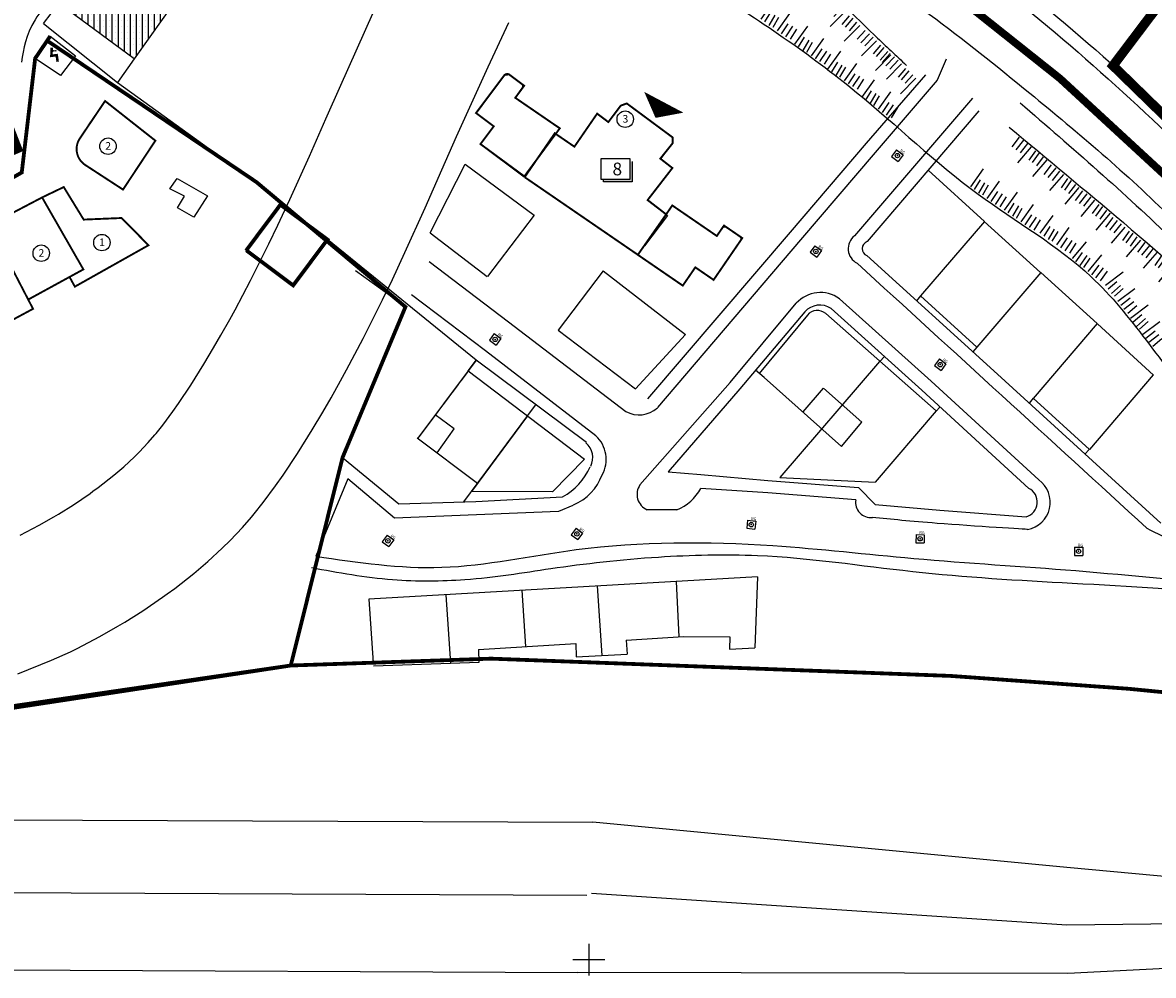
# Model space of a CAD drawing. Extents: x 3477 to 8121, y 4435 to 5784.
# Drawn here: x 5827 to 6005, y 4748 to 4898 of the extents above; entities that cross this region are included whole.
import ezdxf

# ---------------------------------------------------------------- set-up
doc = ezdxf.new("R2010")
doc.units = 0
for name, pattern in [('ACAD_ISO02W100', [15, 12, -3]), ('ACAD_ISO05W100', [37.5, 24, -3, 0.5, -3, 0.5, -3, 0.5, -3]), ('ACAD_ISO13W100', [37, 12, -3, 12, -3, 0.5, -3, 0.5, -3]), ('ACAD_ISO14W100', [25.5, 12, -3, 0.5, -3, 0.5, -3, 0.5, -3]), ('AXES', [50.8, 31.75, -6.35, 6.35, -6.35]), ('CACHE2', [4.7625, 3.175, -1.5875]), ('CACHEX2', [19.05, 12.7, -6.35])]:
    doc.linetypes.add(name, pattern=pattern)
doc.layers.get('0').update_dxf_attribs({"linetype": 'CONTINUOUS'})
for name, color, linetype in [('BATIE', 21, 'CONTINUOUS'), ('CHAABA', 44, 'CONTINUOUS'), ('CLOTURE', 12, 'CONTINUOUS'), ('E_USEE', 6, 'CONTINUOUS'), ('EQUIPMT', 5, 'CONTINUOUS'), ('HACHURE', 8, 'CONTINUOUS'), ('LIMITE', 2, 'CACHEX2'), ('LITORAL', 4, 'CONTINUOUS'), ('NNIVEAU', 7, 'CONTINUOUS'), ('RAILS', 5, 'CONTINUOUS'), ('ROUTE', 20, 'CONTINUOUS'), ('TRAIVU', 44, 'CONTINUOUS'), ('VOIRIE', 12, 'ACAD_ISO05W100')]:
    doc.layers.add(name, color=color, linetype=linetype)
doc.linetypes.add('LIMITE1', pattern='A,6.35,-2.54,[133,ltypeshp.shx,S=2.54,R=0,X=-2.54,Y=0],-2.54,25.4', length=36.83)
doc.linetypes.add('RAILS', pattern='A,3.81,[130,ltypeshp.shx,S=6.35,R=0,X=0,Y=0],3.81', length=7.62)

# ---------------------------------------------------------------- blocks, each defined once
blk = doc.blocks.new('TALU')
at = {"layer": 'CHAABA', "linetype": 'Continuous', "ltscale": 0.2}
for p, q in [((-1.36, 0), (-0.91, -2.72)), ((-0.23, 0.08), (0.3, -5.21)), ((-8.83, -0.98), (-8.38, -3.85)), ((-7.55, -0.68), (-7.17, -3.7)), ((-6.34, -0.53), (-5.96, -3.4)), ((-5.13, -0.45), (-4.6, -5.58)), ((-3.7, -0.38), (-3.17, -3.09)), ((-2.72, -0.08), (-2.19, -2.94))]:
    blk.add_line(p, q, dxfattribs=at)

msp = doc.modelspace()

# ---------------------------------------------------------------- hatches: boundary and pattern name
at = {"layer": 'HACHURE', "ltscale": 5}
h = msp.add_hatch(dxfattribs=at)
h.set_pattern_fill('SACNCR', color=256, scale=0.4, angle=45, style=0)
h.set_pattern_definition([(90, (-2083.6892, 0), (-0.9525, 2e-16), []), (90, (-2083.213, 0.47625), (-0.9525, 2e-16), [0, -0.9525])])
h.paths.add_polyline_path([(5859.86359, 4913.58678), (5848.6169, 4920.95113), (5844.54734, 4914.61556), (5842.49628, 4915.84558), (5840.19823, 4912.30054), (5852.92463, 4903.86315)])
h.paths.add_polyline_path([(5844.82199, 4913.96386, -1), (5847.42199, 4913.96386, -1)], flags=16)
h.paths.add_polyline_path([(5852.92463, 4903.86315), (5840.15078, 4912.332), (5837.14478, 4907.862), (5838.84078, 4906.702), (5834.15436, 4899.78961), (5844.56318, 4892.14618)])
h.paths.add_polyline_path([(5839.14043, 4904.13029, -1), (5841.74043, 4904.13029, -1)], flags=16)
h.paths.add_polyline_path([(5845.38964, 4914.91381), (5846.77545, 4914.91381), (5846.77545, 4913.08762), (5845.38964, 4913.08762)], flags=8)
h.paths.add_polyline_path([(5839.70808, 4905.08024), (5841.09389, 4905.08024), (5841.09389, 4903.25405), (5839.70808, 4903.25405)], flags=8)
at = {"layer": 'NNIVEAU', "linetype": 'Continuous', "ltscale": 0.1}
msp.add_hatch(color=256, dxfattribs=at).paths.add_polyline_path([(5923.17136, 4872.72692), (5923.17136, 4875.90988), (5922.78178, 4875.90988), (5922.78178, 4873.08763), (5918.64238, 4873.08763), (5918.64238, 4872.72692)])

# ---------------------------------------------------------------- linework, layer by layer
at = {"linetype": 'Continuous', "ltscale": 5}
for p, q in [((5916.31078, 4752.5), (5916.31078, 4747.5)), ((5913.81078, 4750), (5918.81078, 4750))]:
    msp.add_line(p, q, dxfattribs=at)
at = {"layer": 'BATIE', "ltscale": 5}
for p, q in [((5852.92463, 4903.86315), (5844.56318, 4892.14618)), ((5844.56318, 4892.14618), (5834.15436, 4899.78961)), ((5898.51292, 4844.56191, 5.79748), (5889.55421, 4832.53105))]:
    msp.add_line(p, q, dxfattribs=at)
at = {"layer": 'BATIE', "linetype": 'CACHE2', "ltscale": 0.5}
for p, q in [((5835.98945, 4879.56482), (5839.79004, 4885.19913)), ((5898.51292, 4844.56191, 5.79748), (5889.55421, 4832.53105))]:
    msp.add_line(p, q, dxfattribs=at)
at = {"layer": 'BATIE', "linetype": 'ACAD_ISO14W100', "ltscale": 0.5}
for p, q in [((5919.39108, 4882.14271, 5.6783), (5921.36377, 4884.75628, 5.6783)), ((5921.36377, 4884.75628, 5.6783), (5922.30912, 4885.07738, 5.6783)), ((5922.30912, 4885.07738, 5.6783), (5929.55078, 4879.714, 5.6783)), ((5914.03594, 4878.25782, 5.6783), (5917.62411, 4883.47639, 5.6783)), ((5917.62411, 4883.47639, 5.6783), (5919.39108, 4882.14271, 5.6783)), ((5906.18594, 4873.44723, 5.6783), (5910.93803, 4880.37787, 5.6783)), ((5910.93803, 4880.37787, 5.6783), (5914.03594, 4878.25782, 5.6783)), ((5929.53678, 4878.805, 5.6783), (5927.63119, 4876.3467, 5.6783)), ((5929.55078, 4879.714, 5.6783), (5929.53678, 4878.805, 5.6783)), ((5927.63119, 4876.3467, 5.6783), (5929.50223, 4874.89874, 5.6783)), ((5924.04562, 4861.20147, 5.6783), (5906.18594, 4873.44723, 5.6783)), ((5929.50223, 4874.89874, 5.6783), (5925.59083, 4869.84448, 5.6783)), ((5925.59083, 4869.84448, 5.6783), (5928.74904, 4867.40039, 5.38)), ((5928.74904, 4867.40039, 5.38), (5924.04562, 4861.20147, 5.6783))]:
    msp.add_line(p, q, dxfattribs=at)
at = {"layer": 'BATIE'}
for p, q in [((5891.28975, 4864.64956, 5.64191), (5896.82213, 4875.49501, 6.22277)), ((5896.82213, 4875.49501, 6.22277), (5907.66006, 4867.45859, 3.90513)), ((5907.66006, 4867.45859, 3.90513), (5900.31091, 4857.7967, 5.32692)), ((5891.28975, 4864.64956, 5.64191), (5900.28463, 4857.76215, 5.33201)), ((5918.56577, 4858.67116, 3.95101), (5911.45909, 4849.32805, 5.32589)), ((5918.56577, 4858.67116, 3.95101), (5931.58942, 4848.62536, -0.38806)), ((5968.65833, 4854.70361, 5.52377), (5977.55339, 4846.63841, 5.63028)), ((5996.57216, 4850.29317, 5.44685), (6005.42185, 4842.22262, -0.24295)), ((5911.45909, 4849.32805, 5.32589), (5923.67188, 4840.0507, -0.16663)), ((5986.43706, 4838.554, 5.58633), (5995.31941, 4830.45398, 5.72605)), ((5942.91098, 4810.40537, 5.6783), (5881.60294, 4806.8654, 5.6783)), ((5930.07861, 4809.66442, 5.6783), (5930.5195, 4800.91002, 5.6783)), ((5942.91098, 4810.40537, 5.6783), (5942.53094, 4799.16806, 5.6783)), ((5893.75936, 4807.56732, 5.6783), (5894.50502, 4796.68673, 5.6783)), ((5905.75047, 4808.25969, 5.6783), (5906.34281, 4799.39199, 5.6783)), ((5917.6408, 4808.94625, 5.6783), (5918.37352, 4797.97694, 5.6783)), ((5881.60294, 4806.8654, 5.6783), (5882.2928, 4796.84046, 5.6783)), ((5922.22131, 4800.38898, 5.6783), (5931.24433, 4800.95553, 5.6783)), ((5922.22131, 4800.38898, 5.6783), (5922.36765, 4798.19818, 5.6783)), ((5931.24433, 4800.95553, 1.29), (5938.55079, 4800.92333, 1.29)), ((5938.55079, 4800.92333, 5.6783), (5938.52391, 4798.96924, 5.6783)), ((5898.89057, 4798.92407, 5.6783), (5914.23701, 4799.88766, 5.6783)), ((5898.89057, 4798.92407, 5.6783), (5898.9649, 4796.88735, 5.6783)), ((5914.23701, 4799.88766, 5.6783), (5914.31518, 4797.74564, 5.6783)), ((5938.52102, 4798.9691, 5.6783), (5942.5267, 4799.16785, 5.6783)), ((5882.31551, 4796.33554, 5.6783), (5894.47441, 4796.7516, 1.29)), ((5898.9649, 4796.88735, 5.6783), (5894.50502, 4796.68673, 5.6783)), ((5914.31506, 4797.7491, 5.6783), (5922.36745, 4798.20115, 5.6783))]:
    msp.add_line(p, q, dxfattribs=at)
at = {"layer": 'BATIE', "extrusion": (0.269245, 0.398839, 0.876604)}
for p, q in [((5862.19206, 4861.89645, 10.42711), (5867.60033, 4869.13349, 5.16525)), ((5875.06482, 4863.61153, 5.23595), (5867.63576, 4869.10729, 5.16559)), ((5869.65655, 4856.37449, 10.49781), (5875.06482, 4863.61153, 5.23595)), ((5869.65718, 4856.37402, 10.63249), (5862.22812, 4861.86978, 10.56213))]:
    msp.add_line(p, q, dxfattribs=at)
at = {"layer": 'BATIE', "linetype": 'Continuous', "ltscale": 5}
for p, q in [((5978.74674, 4866.44139, 5.52013), (5968.65833, 4854.70361, 5.52377)), ((5978.72311, 4866.46282, 5.40404), (5987.59618, 4858.41756, 5.2818)), ((5987.62872, 4858.41142, 5.40247), (5977.55339, 4846.63841, 5.33394)), ((5996.51643, 4850.34376, 5.39328), (5986.4462, 4838.54566, 5.40821)), ((5946.51761, 4826.04351, 5.924), (5962.24344, 4844.38096, 5.47493)), ((5943.97373, 4841.82309, 5.72885), (5956.17732, 4830.92637, 5.66607)), ((6005.38568, 4842.25151, 5.39281), (5995.31941, 4830.45398, 5.40838)), ((5950.12662, 4836.39644, 5.73423), (5953.34948, 4840.15453, 5.6422)), ((5953.34948, 4840.15453, 5.69775), (5959.3791, 4834.77061, 5.66673)), ((5956.17732, 4830.92637, 5.73929), (5959.3791, 4834.77061, 5.64629))]:
    msp.add_line(p, q, dxfattribs=at)
at = {"layer": 'BATIE', "extrusion": (0.002855, -0.002563, 0.999993)}
for p, q in [((5950.82066, 4851.7004), (5943.2076, 4842.46544)), ((5953.68685, 4851.92813), (5971.10932, 4836.56099))]:
    msp.add_line(p, q, dxfattribs=at)
at = {"layer": 'BATIE', "extrusion": (0.115281, -0.080879, 0.990035)}
msp.add_line((5923.67188, 4840.0507, -0.16663), (5931.58942, 4848.62536, -0.38806), dxfattribs=at)
at = {"layer": 'BATIE', "ltscale": 0.5}
msp.add_line((5897.27302, 4842.89682, 4.9951), (5889.35021, 4832.25709, -0.13202), dxfattribs=at)
at = {"layer": 'BATIE', "ltscale": 5, "extrusion": (0.006955, 0.000317446, 0.999976)}
for p, q in [((5897.27302, 4842.89682, -0.0658), (5915.64984, 4828.93156, -0.18919)), ((5897.27302, 4842.89682, -0.0658), (5915.64984, 4828.93156, -0.18919)), ((5907.86786, 4837.45281, -0.13777), (5896.54886, 4822.19841, -0.0542)), ((5889.24673, 4832.33502, -0.00663), (5898.75647, 4825.17356, -0.0705)), ((5889.24673, 4832.33502, -0.00663), (5898.75647, 4825.17356, -0.0705)), ((5915.64984, 4828.93156, -0.18919), (5910.575, 4823.7871, -0.15226)), ((5915.64984, 4828.93156, -0.18919), (5910.575, 4823.7871, -0.15226)), ((5910.575, 4823.7871, -0.15226), (5897.77322, 4823.84845, -0.06324)), ((5910.575, 4823.7871, -0.15226), (5897.77322, 4823.84845, -0.06324))]:
    msp.add_line(p, q, dxfattribs=at)
at = {"layer": 'BATIE', "linetype": 'Continuous', "ltscale": 5, "extrusion": (0.002855, -0.002563, 0.999993)}
for p in [(5971.10909, 4836.5612, 5.63772), (5946.44937, 4826.04668, 5.90075)]:
    msp.add_line(p, (5961.47545, 4825.35035, 5.63649), dxfattribs=at)
at = {"layer": 'BATIE', "extrusion": (0.006955, 0.000317446, 0.999976)}
for p, q in [((5906.61489, 4835.79396, -0.12854), (5897.77335, 4823.84845, -0.06325)), ((5901.72798, 4829.19142, -0.07026), (5901.76267, 4829.1653, -0.0705))]:
    msp.add_line(p, q, dxfattribs=at)
at = {"layer": 'BATIE', "ltscale": 5, "elevation": 6.6}
msp.add_lwpolyline([(5831.32278, 4895.715), (5835.32274, 4892.60955), (5832.91278, 4889.501), (5828.93161, 4892.19679)], close=True, dxfattribs=at)
at = {"layer": 'BATIE', "elevation": 5.6783}
for points in [[(5910.80653, 4879.93048), (5911.72664, 4881.15664), (5904.70275, 4885.97267), (5905.80889, 4887.47265, 0.414213562), (5905.70907, 4888.17267), (5903.70945, 4889.67318, 0.414213562), (5903.00942, 4889.57336), (5898.5079, 4883.5745), (5901.30737, 4881.47379), (5899.20666, 4878.67432), (5906.08535, 4873.51258)], [(5928.61188, 4867.72699), (5929.47878, 4868.99132), (5936.50908, 4864.17089), (5937.35733, 4865.40801, -0.414213562), (5938.05246, 4865.53764), (5940.11433, 4864.12388, -0.414213562), (5940.24395, 4863.42876), (5936.0027, 4857.24315), (5933.11608, 4859.2224), (5931.13683, 4856.33579), (5924.044, 4861.19909)]]:
    msp.add_lwpolyline(points, format="xyb", close=True, dxfattribs=at)
at = {"layer": 'BATIE', "ltscale": 5}
msp.add_lwpolyline([(5851.37294, 4873.25264), (5856.15643, 4870.48857), (5853.95955, 4867.12173), (5851.37416, 4868.59836), (5852.48149, 4870.44572), (5850.19047, 4871.62758)], close=True, dxfattribs=at)
at = {"layer": 'BATIE', "ltscale": 5, "extrusion": (0.006955, 0.000317446, 0.999976), "elevation": 42.48747}
msp.add_lwpolyline([(5892.23536, 4829.96395), (5894.92509, 4833.73281), (5891.94197, 4835.9155)], dxfattribs=at)
at = {"layer": 'BATIE'}
msp.add_arc((5952.36388, 4850.42821), 2, 48.5867437, 140.4987254, dxfattribs=at)
at = {"layer": 'CHAABA', "color": 4, "ltscale": 5}
for p, q in [((5973.43278, 4794.751, 1.29), (6001.51878, 4792.721, 1.29)), ((6001.51878, 4792.721, 1.29), (6033.53778, 4789.569, 1.29))]:
    msp.add_line(p, q, dxfattribs=at)
at = {"layer": 'CHAABA', "linetype": 'Continuous', "ltscale": 5}
for points in [[(5826.55334, 4816.94717), (5829.56304, 4818.51632), (5831.89115, 4819.84376), (5832.61262, 4820.27721), (5834.96732, 4821.76507), (5837.60648, 4823.56103), (5838.05358, 4823.88082), (5838.904, 4824.50569), (5841.33411, 4826.40669), (5842.90791, 4827.74665), (5844.63571, 4829.34399), (5845.35492, 4830.05755), (5846.79602, 4831.59239), (5847.83476, 4832.78806), (5848.01186, 4833.00055), (5849.07828, 4834.33193), (5850.67372, 4836.46653), (5851.55348, 4837.71662), (5853.49446, 4840.64059), (5855.56704, 4843.96925), (5857.08327, 4846.51257), (5858.25671, 4848.54141), (5859.63897, 4850.9998), (5860.47521, 4852.52414), (5862.935, 4857.17114), (5865.80915, 4862.90693), (5867.24007, 4865.88542), (5869.11981, 4869.91119), (5872.22357, 4876.77486), (5874.83117, 4882.66723), (5877.17268, 4887.98096), (5882.23726, 4899.25479)], [(5826.19247, 4795.09589), (5831.5321, 4797.21495), (5834.50377, 4798.57358), (5835.55489, 4799.08524), (5839.14268, 4800.9558), (5841.99561, 4802.58247), (5843.10557, 4803.24933), (5845.93812, 4805.03912), (5849.05158, 4807.15785), (5849.79282, 4807.68803), (5850.98938, 4808.56722), (5853.98371, 4810.90961), (5856.1846, 4812.78347), (5858.47155, 4814.89775), (5859.69272, 4816.10932), (5861.64085, 4818.18417), (5863.06731, 4819.82614), (5863.50007, 4820.34539), (5864.89755, 4822.09007), (5866.86481, 4824.72215), (5868.06582, 4826.42873), (5870.31841, 4829.82211), (5872.64703, 4833.56198), (5874.32985, 4836.38475), (5875.63037, 4838.6333), (5877.12347, 4841.28882), (5878.08174, 4843.03562), (5880.71577, 4848.01176), (5883.76452, 4854.09602), (5885.3153, 4857.32398), (5887.2931, 4861.55977), (5890.48013, 4868.60758), (5893.1267, 4874.588), (5895.4457, 4879.85064), (5900.40285, 4890.88534), (5903.69612, 4897.85772)]]:
    msp.add_lwpolyline(points, dxfattribs=at)
for points in [[(5913.64849, 4924.42407), (5919.21078, 4915.392, 5.73), (5934.63378, 4903.647, 5.01), (5958.56378, 4886.834, 4.78), (5977.72778, 4870.789, 3.86), (5995.58978, 4857.735, 4.48), (6012.60678, 4837.24, 4.43), (6026.58978, 4824.525, 4.95)], [(5927.77678, 4924.558, 6.25), (5943.67678, 4912.651, 6.07), (5961.57178, 4895.69, 5.77), (5966.43878, 4891.097, 5.17)], [(5982.65978, 4881.334, 5.38), (6000.66678, 4866.275, 5.23), (6020.05378, 4848.495, 5.09), (6039.02678, 4825.866, 4.2), (6064.78078, 4796.158, 4.65)]]:
    msp.add_spline(points, degree=3, dxfattribs=at)
at = {"layer": 'CLOTURE', "ltscale": 5}
for q in [(5887.39596, 4852.96318, 5.69327), (5869.27478, 4796.395, 7.1)]:
    msp.add_line((5877.45178, 4829.231, 6.47), q, dxfattribs=at)
at = {"layer": 'CLOTURE', "color": 4, "ltscale": 5}
msp.add_line((5973.43278, 4794.751, 6.63), (6001.51878, 4792.721, 6.04), dxfattribs=at)
at = {"layer": 'CLOTURE', "linetype": 'Continuous', "ltscale": 5}
msp.add_spline([(5917.65478, 4948.846, 6.14), (5942.55578, 4932.131, 5.78), (5974.08478, 4911.302, 6.04), (6012.56778, 4878.45, 6.03), (6031.30178, 4859.575, 5.3)], degree=3, dxfattribs=at)
at = {"layer": 'E_USEE', "linetype": 'Continuous', "ltscale": 0.1}
for p, q in [((5964.86883, 4877.76554), (5964.09656, 4876.71979)), ((5964.86883, 4877.76554), (5965.91458, 4876.99327)), ((5965.91458, 4876.99327), (5965.14231, 4875.94751)), ((5965.91458, 4876.99327), (5965.91458, 4876.99327)), ((5964.09656, 4876.71979), (5965.14231, 4875.94751)), ((5951.99498, 4862.64074), (5951.22271, 4861.59499)), ((5951.22271, 4861.59499), (5952.26846, 4860.82272)), ((5951.99498, 4862.64074), (5953.04073, 4861.86847)), ((5953.04073, 4861.86847), (5952.26846, 4860.82272)), ((5953.04073, 4861.86847), (5953.04073, 4861.86847)), ((5901.39362, 4848.76348), (5900.62135, 4847.71773)), ((5901.39362, 4848.76348), (5902.43937, 4847.99121)), ((5900.62135, 4847.71773), (5901.6671, 4846.94546)), ((5902.43937, 4847.99121), (5901.6671, 4846.94546)), ((5902.43937, 4847.99121), (5902.43937, 4847.99121)), ((5971.62969, 4844.77445), (5970.85742, 4843.7287)), ((5970.85742, 4843.7287), (5971.90317, 4842.95643)), ((5971.62969, 4844.77445), (5972.67544, 4844.00218)), ((5972.67544, 4844.00218), (5971.90317, 4842.95643)), ((5972.67544, 4844.00218), (5972.67544, 4844.00218)), ((5914.28696, 4818.07221), (5913.51469, 4817.02646)), ((5914.28696, 4818.07221), (5915.33271, 4817.29994)), ((5941.3763, 4819.34221), (5941.22434, 4818.05112)), ((5941.3763, 4819.34221), (5942.66739, 4819.19025)), ((5942.66739, 4819.19025), (5942.51542, 4817.89916)), ((5942.66739, 4819.19025), (5942.66739, 4819.19025)), ((5884.47644, 4816.97969), (5883.70417, 4815.93394)), ((5884.47644, 4816.97969), (5885.52219, 4816.20742)), ((5913.51469, 4817.02646), (5914.56044, 4816.25419)), ((5915.33271, 4817.29994), (5914.56044, 4816.25419)), ((5915.33271, 4817.29994), (5915.33271, 4817.29994)), ((5941.22434, 4818.05112), (5942.51542, 4817.89916)), ((5967.94284, 4817.04454), (5967.93701, 4815.74455)), ((5967.94284, 4817.04454), (5969.24283, 4817.03872)), ((5969.24283, 4817.03872), (5969.237, 4815.73873)), ((5969.24283, 4817.03872), (5969.24283, 4817.03872)), ((5883.70417, 4815.93394), (5884.74992, 4815.16167)), ((5885.52219, 4816.20742), (5884.74992, 4815.16167)), ((5885.52219, 4816.20742), (5885.52219, 4816.20742)), ((5967.93701, 4815.74455), (5969.237, 4815.73873)), ((5992.96052, 4815.07319, -6.07), (5992.95469, 4813.7732, -6.07)), ((5992.96052, 4815.07319, -6.07), (5992.95469, 4813.7732, -6.07)), ((5992.96052, 4815.07319), (5992.95469, 4813.7732)), ((5992.96052, 4815.07319, -6.07), (5994.2605, 4815.06736, -6.07)), ((5992.96052, 4815.07319, -6.07), (5994.2605, 4815.06736, -6.07)), ((5992.96052, 4815.07319), (5994.2605, 4815.06736)), ((5994.2605, 4815.06736, -6.07), (5994.25468, 4813.76738, -6.07)), ((5994.2605, 4815.06736, -6.07), (5994.25468, 4813.76738, -6.07)), ((5994.2605, 4815.06736), (5994.25468, 4813.76738)), ((5994.2605, 4815.06736, -6.07), (5994.2605, 4815.06736, -6.07)), ((5994.2605, 4815.06736, -6.07), (5994.2605, 4815.06736, -6.07)), ((5994.2605, 4815.06736), (5994.2605, 4815.06736)), ((5992.95469, 4813.7732, -6.07), (5994.25468, 4813.76738, -6.07)), ((5992.95469, 4813.7732, -6.07), (5994.25468, 4813.76738, -6.07)), ((5992.95469, 4813.7732), (5994.25468, 4813.76738))]:
    msp.add_line(p, q, dxfattribs=at)
for centre in [(5965.00557, 4876.85653), (5952.13172, 4861.73173), (5901.53036, 4847.85447), (5971.76643, 4843.86544), (5941.94586, 4818.62069), (5884.61318, 4816.07068), (5914.4237, 4817.1632), (5968.58992, 4816.39164), (5993.6076, 4814.42028, -6.07), (5993.6076, 4814.42028, -6.07), (5993.6076, 4814.42028)]:
    msp.add_circle(centre, 0.34738, dxfattribs=at)
for p in [(5965.00557, 4876.85653), (5952.13172, 4861.73173), (5901.53036, 4847.85447), (5971.76643, 4843.86544), (5941.94586, 4818.62069), (5914.4237, 4817.1632), (5968.58992, 4816.39164), (5884.61318, 4816.07068), (5993.6076, 4814.42028, -6.07), (5993.6076, 4814.42028, -6.07), (5993.6076, 4814.42028)]:
    msp.add_point(p, dxfattribs=at)
at = {"layer": 'EQUIPMT', "linetype": 'LIMITE1', "ltscale": 0.1}
msp.add_line((5828.93161, 4892.19679, 6.45), (5827.2224, 4877.60433, 1.22352), dxfattribs=at)
at = {"layer": 'EQUIPMT', "ltscale": 5}
for p, q in [((5841.91378, 4888.406, 5.55), (5863.6409, 4872.73557)), ((5887.37449, 4852.97944), (5879.51483, 4858.69084))]:
    msp.add_line(p, q, dxfattribs=at)
at = {"layer": 'EQUIPMT', "ltscale": 0.5}
for points, const_width, elevation in [([(5831.32278, 4895.715), (5828.93769, 4892.19267), (5827.2224, 4877.60433), (5826.82227, 4874.18821), (5792.85785, 4854.87361), (5825.22176, 4789.67841), (5869.27478, 4796.395), (5877.45178, 4829.231), (5887.37449, 4852.97944), (5863.84193, 4872.68136), (5863.72874, 4872.75784), (5830.83044, 4894.9879)], 0.6, 6.6), ([(5911.72664, 4881.15664), (5904.70275, 4885.97267), (5905.80889, 4887.47265), (5906.10899, 4887.87257), (5905.70907, 4888.17267), (5903.70945, 4889.67318), (5903.00942, 4889.57336), (5898.5079, 4883.5745), (5901.30737, 4881.47379), (5899.20666, 4878.67432), (5906.13385, 4873.5785), (5911.72664, 4881.15664)], 0.3, 5.6783), ([(5862.22812, 4861.86978), (5867.63576, 4869.10729), (5875.06482, 4863.61153), (5869.65655, 4856.37449), (5862.25449, 4861.90508)], 0.6, 10.56213), ([(5928.51178, 4867.584), (5929.47878, 4868.99132), (5936.50908, 4864.17089), (5937.64009, 4865.82039), (5938.05246, 4865.53764), (5940.5267, 4863.84113), (5940.24395, 4863.42876), (5936.0027, 4857.24315), (5933.11608, 4859.2224), (5931.13683, 4856.33579), (5924.044, 4861.19909), (5928.51178, 4867.584)], 0.3, 5.6783)]:
    msp.add_lwpolyline(points, dxfattribs=dict(at, const_width=const_width, elevation=elevation))
at = {"layer": 'EQUIPMT', "linetype": 'CACHE2', "ltscale": 0.5, "const_width": 0.3}
msp.add_lwpolyline([(5839.9707, 4885.46695), (5847.90854, 4879.21169), (5842.80017, 4871.49168), (5836.83946, 4875.37322, -0.418974196), (5835.98945, 4879.56482)], format="xyb", close=True, dxfattribs=at)
for points, elevation in [([(5906.30466, 4873.62039), (5910.93803, 4880.37787), (5914.03594, 4878.25782), (5917.62411, 4883.47639), (5919.39108, 4882.14271), (5921.36377, 4884.75628), (5922.30912, 4885.07738), (5929.55078, 4879.714), (5929.53678, 4878.805), (5927.59545, 4876.37441), (5929.50107, 4874.89723), (5925.59083, 4869.84448), (5928.51178, 4867.584), (5924.04562, 4861.20147), (5906.18756, 4873.44961)], 5.6783), ([(5822.61878, 4864.208), (5821.69647, 4865.87695), (5830.02904, 4870.25227), (5836.54443, 4858.89767), (5827.84296, 4854.14024)], 4.89), ([(5812.45878, 4857.3), (5822.61878, 4864.208), (5828.59881, 4852.67429), (5818.02768, 4846.97348)], 5.36)]:
    msp.add_lwpolyline(points, dxfattribs=dict(at, elevation=elevation))
msp.add_lwpolyline([(5830.02904, 4870.25227), (5833.44825, 4871.88981), (5836.59445, 4866.75624), (5842.56432, 4867.00465), (5846.82278, 4862.71), (5835.20075, 4856.17367), (5834.36339, 4857.70521)], dxfattribs=at)
at = {"layer": 'EQUIPMT', "ltscale": 5, "const_width": 0.6, "elevation": 1.29}
msp.add_lwpolyline([(5521.76078, 4786.685), (5625.92478, 4783.764), (5734.59428, 4783.3425), (5778.57378, 4783.15), (5869.27478, 4796.395), (5900.89478, 4797.477), (5973.43278, 4794.751), (6001.51878, 4792.721), (6033.53778, 4789.569), (6042.39178, 4783.21), (6051.54746, 4777.77407), (6053.93325, 4776.32307), (6058.50878, 4771.603), (6063.15578, 4766.806), (6065.51378, 4763.538), (6092.16061, 4764.91274)], dxfattribs=at)
at = {"layer": 'LIMITE', "linetype": 'ACAD_ISO02W100', "ltscale": 0.5, "const_width": 1.5, "elevation": -6.07}
msp.add_lwpolyline([(5943.47035, 4991.71112), (6007.82553, 4902.68651), (5999.02962, 4891.04208), (6031.30178, 4859.575), (6071.87378, 4809.717), (6116.31078, 4752.5)], dxfattribs=at)
at = {"layer": 'LITORAL', "linetype": 'Continuous', "ltscale": 5}
for p, q in [((5969.42778, 4889.619, 5.46), (5960.07578, 4878.842, 5.42)), ((5977.85378, 4883.901, 5.46), (5960.20978, 4863.284, 5.34)), ((5960.07578, 4878.842, 5.42), (5948.09078, 4864.761, 5.33)), ((5969.85056, 4874.54924, 5.41336), (5978.74674, 4866.44139, 5.52013)), ((5948.09078, 4864.761, 5.33), (5925.56678, 4838.483, 5.88)), ((5960.15678, 4861.066, 5.43), (5980.20078, 4842.892, 5.67)), ((5987.62872, 4858.41142, 5.40247), (5996.51643, 4850.34376, 5.39328)), ((5968.65833, 4854.70361, 5.52377), (5968.0113, 4853.94427, 5.33105)), ((5950.37378, 4852.202, 5.62), (5940.13978, 4840.066, 5.77)), ((5968.84378, 4839.82, 5.35), (5954.55778, 4852.733, 5.51)), ((5977.55339, 4846.63841, 5.63028), (5976.90478, 4845.88051, 5.32953)), ((5962.25385, 4844.37178), (5962.9612, 4845.13722, 5.41588)), ((5915.92731, 4831.59439), (5898.51292, 4844.56191)), ((5915.92731, 4831.59439), (5898.51292, 4844.56191)), ((5943.97373, 4841.82309, 5.72885), (5942.59908, 4842.98236, 5.73395)), ((5980.20078, 4842.892, 5.67), (6006.57478, 4818.84, 5.77)), ((5940.13978, 4840.066, 5.77), (5928.85678, 4826.963, 6.13)), ((5985.74678, 4824.351, 5.79), (5968.84378, 4839.82, 5.35)), ((5986.43706, 4838.554, 5.58633), (5985.78412, 4837.80022, 5.32791)), ((5906.61489, 4835.79396, -0.12854), (5907.92496, 4837.55328)), ((5971.11875, 4836.55267), (5971.72561, 4837.18266, 5.42502)), ((5877.45178, 4829.231, 6.47), (5886.34278, 4821.896, 6.48)), ((5877.45178, 4829.231, 6.47), (5886.34278, 4821.896, 6.48)), ((5995.27286, 4830.49642, 5.72532), (5994.60773, 4829.75346, 5.72463)), ((5928.85678, 4826.963, 6.13), (5933.98978, 4826.523, 6.2)), ((5933.98978, 4826.523, 6.2), (5944.57578, 4825.585, 6.17)), ((5944.57578, 4825.585, 6.17), (5958.86478, 4824.48, 6.03)), ((5958.86478, 4824.48, 6.03), (5961.47878, 4821.794, 6.06)), ((5886.34278, 4821.896, 6.48), (5898.45878, 4822.255, 6.37)), ((5886.34278, 4821.896, 6.48), (5898.45878, 4822.255, 6.37)), ((5898.45878, 4822.255, 6.37), (5912.16148, 4823.01264)), ((5898.45878, 4822.255, 6.37), (5912.16148, 4823.01264)), ((5961.47878, 4821.794, 6.06), (5971.69378, 4820.929, 5.98)), ((5971.69378, 4820.929, 5.98), (5985.34678, 4819.877, 5.89))]:
    msp.add_line(p, q, dxfattribs=at)
at = {"layer": 'LITORAL', "ltscale": 0.5}
msp.add_line((5898.51292, 4844.56191), (5875.06482, 4863.61153, 5.23595), dxfattribs=at)
at = {"layer": 'LITORAL', "linetype": 'ACAD_ISO02W100', "ltscale": 0.5}
msp.add_line((5897.27302, 4842.89682, -0.0658), (5898.51292, 4844.56191), dxfattribs=at)
at = {"layer": 'LITORAL', "linetype": 'Continuous', "ltscale": 5}
for centre, radius, start, end in [((5960.67481, 4862.16325, 5.34), 1.21339, 112.5347348, 244.7275749), ((5952.77766, 4850.01005, 5.51), 3.25319, 56.8254443, 137.6402709), ((5913.92883, 4829.2052), 3.00876, 332.8119656, 50.2690425), ((5913.92883, 4829.2052), 3.00876, 332.8119656, 50.2690425), ((5907.69589, 4831.509), 9.59842, 297.725933, 336.9778345), ((5907.69589, 4831.509), 9.59842, 297.725933, 336.9778345), ((5984.67703, 4822.19176, 5.79), 2.40971, 286.1372047, 63.6448524)]:
    msp.add_arc(centre, radius, start, end, dxfattribs=at)
for points in [[(5984.36378, 4885.189, 5.52), (6008.64378, 4863.384, 5.46), (6026.67578, 4844.171, 5.13), (6042.71509, 4823.75845)], [(6044.96578, 4812.431, 4.63), (6033.17778, 4806.223, 5.16), (6019.90878, 4807.001, 5.57), (5992.56978, 4809.333, 5.71), (5967.42178, 4811.19, 5.93), (5942.94094, 4813.69943), (5927.29718, 4813.46247), (5910.30378, 4811.643, 6.59), (5896.72063, 4809.90884), (5885.34347, 4809.90884), (5872.54405, 4811.80413)]]:
    msp.add_spline(points, degree=3, dxfattribs=at)
at = {"layer": 'NNIVEAU', "linetype": 'Continuous', "ltscale": 0.1}
for p, q in [((5923.17136, 4875.90988), (5923.17136, 4872.72692)), ((5918.64238, 4872.72692), (5918.64238, 4873.08763)), ((5923.17136, 4872.72692), (5918.64238, 4872.72692))]:
    msp.add_line(p, q, dxfattribs=at)
at = {"layer": 'NNIVEAU', "linetype": 'Continuous', "ltscale": 5}
for points in [[(5926.83742, 4882.80737, 0, 7, 0), (5928.14394, 4885.26932, 7, 7, 0)], [(5827.06, 4877.57578, 0, 7, 0), (5823.94319, 4878.8823, 7, 7, 0)]]:
    msp.add_lwpolyline(points, format="xyseb", dxfattribs=at)
at = {"layer": 'NNIVEAU', "linetype": 'Continuous', "ltscale": 0.1}
msp.add_lwpolyline([(5918.2528, 4876.39648), (5922.78178, 4876.39648), (5922.78178, 4873.08763), (5918.2528, 4873.08763)], close=True, dxfattribs=at)
for centre in [(5922.059, 4882.60035, 26.46607), (5840.44043, 4878.33462, 8.04303), (5829.89857, 4861.4486, 8.0896), (5839.47127, 4863.12849, 8.0896)]:
    msp.add_circle(centre, 1.3, dxfattribs=at)
at = {"layer": 'RAILS', "linetype": 'RAILS', "ltscale": 0.2}
for p, q in [((5534.65083, 4773.31922, -1.18882), (5916.94374, 4771.65204)), ((5991.74181, 4764.5222), (5916.94374, 4771.65204)), ((6038.43653, 4760.20115, -6.07), (5991.74181, 4764.5222, -6.07)), ((6038.43653, 4760.20115), (5991.74181, 4764.5222)), ((5533.69787, 4761.83818, 8.15118), (5915.99078, 4760.171, 9.34)), ((5991.74181, 4755.44788), (5916.7276, 4760.41716)), ((6038.22038, 4755.88, -6.07), (5991.74181, 4755.44788, -6.07)), ((6038.22038, 4755.88), (5991.74181, 4755.44788)), ((5532.26403, 4749.62327, -1.18882), (5914.55694, 4747.95609)), ((6038.67604, 4750.21509, -6.07), (5991.91957, 4747.81866, -6.07)), ((6038.67604, 4750.21509), (5991.91957, 4747.81866)), ((5991.91957, 4747.81866), (5914.55694, 4747.95609))]:
    msp.add_line(p, q, dxfattribs=at)
at = {"layer": 'ROUTE', "linetype": 'Continuous', "ltscale": 5}
for p, q in [((5976.85478, 4885.911, 5.45), (5958.21878, 4864.176, 5.34)), ((5949.70978, 4863.58, 5.3), (5927.15006, 4837.08484, 5.88)), ((5891.13378, 4860.135, 5.76), (5903.64178, 4850.621, 5.76)), ((5888.33878, 4854.922, 5.69), (5900.00678, 4846.118, 5.79)), ((5955.85078, 4854.272, 5.4), (5970.32878, 4841.246, 5.42)), ((5938.59978, 4841.051, 5.66), (5949.03878, 4853.543, 5.4)), ((5903.64178, 4850.621, 5.76), (5922.14978, 4836.478, 5.92)), ((5900.00678, 4846.118, 5.79), (5917.42378, 4832.671, 5.96)), ((5924.38478, 4824.896, 6.1), (5938.59978, 4841.051, 5.66)), ((5970.32878, 4841.246, 5.42), (5987.30478, 4825.669, 5.68)), ((5878.26978, 4825.846, 6.5), (5873.24178, 4813.641, 6.56)), ((5885.63391, 4819.66791, 6.43346), (5878.26978, 4825.846, 6.5)), ((5944.56078, 4823.639, 6.17), (5933.97978, 4824.336, 6.24)), ((5958.44578, 4822.532, 6.03), (5944.56078, 4823.639, 6.17)), ((5911.51078, 4820.716, 6.32), (5885.63391, 4819.66791, 6.30098)), ((5913.81278, 4821.634, 6.27), (5911.51078, 4820.716, 6.32)), ((5930.19078, 4820.969, 6.24), (5925.50178, 4820.981, 6.2))]:
    msp.add_line(p, q, dxfattribs=at)
at = {"layer": 'ROUTE', "linetype": 'Continuous', "ltscale": 5, "const_width": 0.4, "elevation": -1.1}
msp.add_lwpolyline([(5831.55251, 4893.9003), (5831.50042, 4892.59965), (5832.33391, 4892.7037), (5832.49018, 4891.66319)], dxfattribs=at)
at = {"layer": 'ROUTE', "linetype": 'Continuous', "ltscale": 5, "elevation": 5.74}
msp.add_lwpolyline([(5972.72478, 4892.06), (5971.28078, 4888.759), (5961.52378, 4877.33), (5949.70978, 4863.58)], dxfattribs=at)
at = {"layer": 'ROUTE', "linetype": 'Continuous', "ltscale": 5}
for centre in [(5831.87196, 4893.38409, -1.1), (5832.17883, 4893.39083, -1.1)]:
    msp.add_circle(centre, 0.04424, dxfattribs=at)
for centre, radius, start, end in [((5959.78648, 4862.1626, 5.34), 2.55176, 127.9055097, 243.4971936), ((5952.84909, 4850.12955, 5.4), 5.11567, 54.0722219, 138.1445298), ((5924.24432, 4840.20927), 4.26829, 240.991905, 312.4209608), ((5913.99818, 4828.93929), 5.05557, 330.8333892, 47.1925962), ((5910.55248, 4829.44093), 8.40105, 293.4358968, 339.3297886), ((5984.78699, 4822.13813, 5.68), 4.33662, 279.9697242, 54.5080942), ((5926.54188, 4823.3946, 6.2), 2.62817, 145.1609737, 246.6872894), ((5927.51249, 4827.79842, 6.24), 7.33581, 291.4136026, 331.8365794), ((5960.79767, 4822.1261, 6), 2.38665, 170.2081576, 276.3294394)]:
    msp.add_arc(centre, radius, start, end, dxfattribs=at)
at = {"layer": 'ROUTE', "ltscale": 5}
msp.add_spline([(5897.10178, 4960.36, 5.88), (5940.95178, 4930.752, 5.73), (5972.48078, 4909.923, 5.99), (6010.96378, 4877.071, 5.98), (6029.69778, 4858.196, 5.25)], degree=3, dxfattribs=at)
at = {"layer": 'ROUTE', "linetype": 'Continuous', "ltscale": 5}
msp.add_open_spline([(5904.22578, 4941.702, 6.16), (5906.76494, 4940.15102, 6.19132), (5923.68818, 4929.81392, 6.40009), (5945.83784, 4915.95772, 5.85767), (5970.53586, 4899.11638, 5.67946), (5988.44879, 4884.74121, 5.45174), (6004.17022, 4871.48617, 5.29598), (6017.99173, 4856.84922, 5.20023), (6030.17635, 4843.88548, 4.84614), (6038.90303, 4832.22242, 4.65038), (6043.32426, 4826.81492, 4.53602), (6043.32426, 4826.81492, 4.53602)], degree=3, knots=[0, 0, 0, 0, 8.926492816, 59.494119496, 78.378605721, 98.550777295, 128.391032941, 139.933242435, 158.927250174, 181.727143814, 183.579979655, 183.579979655, 183.579979655, 183.579979655], dxfattribs=at)
for points in [[(5842.75499, 4919.53453), (5836.16669, 4909.12584), (5831.59717, 4902.00981), (5828.94071, 4898.29243), (5826.78814, 4891.57699, 6.28222)], [(5958.64778, 4859.879, 5.34), (6004.35578, 4818.085, 5.66)], [(5985.53778, 4817.867, 5.68), (5985.53778, 4817.867, 5.85), (5971.27178, 4818.827, 6), (5961.06078, 4819.754, 6)], [(6004.35578, 4818.085, 5.66), (6009.17878, 4815.805, 5.63), (6020.22101, 4813.95416, -0.00063), (6030.40578, 4814.057, 5.28), (6035.80978, 4815.79, 5.07)], [(5873.24178, 4813.641, 6.56), (5893.09898, 4811.88847), (5914.32678, 4814.677, 6.25), (5945.36578, 4815.31, 6.11), (5967.58578, 4813.29, 5.93), (5993.14278, 4811.362, 5.79), (6020.08078, 4808.891, 5.46), (6038.49878, 4810.403, 4.96), (6045.67478, 4815.329, 4.47)]]:
    msp.add_spline(points, degree=3, dxfattribs=at)
at = {"layer": 'TRAIVU', "color": 4, "ltscale": 5}
for p, q in [((5830.23578, 4897.689), (5832.67879, 4900.86726)), ((5830.23578, 4897.689, 6.85), (5841.91378, 4888.406, 5.55)), ((5844.56318, 4892.14618), (5841.91378, 4888.406, 5.55)), ((5869.27478, 4796.395, 1.29), (5900.89478, 4797.477, 1.29)), ((5900.89478, 4797.477, 1.29), (5937.16378, 4796.114, 1.29)), ((5810.87989, 4787.86764, 1.29), (5869.27478, 4796.395, 1.29)), ((5937.16378, 4796.114, 1.29), (5973.43278, 4794.751, 1.29))]:
    msp.add_line(p, q, dxfattribs=at)
at = {"layer": 'VOIRIE', "linetype": 'ACAD_ISO13W100', "ltscale": 0.5, "const_width": 1.2, "elevation": 2.13121}
msp.add_lwpolyline([(5950.31818, 4918.76795), (5969.25792, 4906.04158), (5990.65163, 4889.03166), (6008.03986, 4872.9917), (6019.21788, 4861.84377), (6072.92769, 4795.99684)], dxfattribs=at)
at = {"layer": 'VOIRIE', "linetype": 'AXES', "ltscale": 5}
msp.add_open_spline([(5950.151, 4918.87538, 2.1299), (5956.73784, 4914.64316, 2.18143), (5977.39317, 4901.11169, 2.40137), (6002.70136, 4878.79909, 2.69175), (6020.65614, 4860.39212, 1.86508), (6025.54199, 4854.31563, -3.93879)], degree=3, knots=[67.221560217, 67.221560217, 67.221560217, 67.221560217, 90.698890258, 141.297262692, 167.9010459, 167.9010459, 167.9010459, 167.9010459], dxfattribs=at)

# ---------------------------------------------------------------- block references
at = {"layer": 'CHAABA', "linetype": 'Continuous', "ltscale": 5, "xscale": 0.65, "yscale": 0.65, "zscale": 0.65}
for p, rotation in [((5943.4099, 4898.52351), 138.7248950035271), ((5959.12144, 4897.2246), 309.380592594467), ((5948.76032, 4894.58305), 138.7248950035271), ((5964.04942, 4892.58053), 309.380592594467), ((5953.97004, 4890.64269), 138.7248950035271), ((5967.99184, 4888.92155), 309.380592594467), ((5959.32046, 4886.13925), 138.7248950035271), ((5988.64649, 4876.04527), 313.86283991559), ((5993.71534, 4871.68257), 313.86283991559), ((5976.49831, 4872.06618), 138.7248950035271), ((5998.64333, 4867.60136, -6.07), 313.86283991559), ((5998.64333, 4867.60136), 313.86283991559), ((5981.84872, 4868.4072), 138.7248950035271), ((5987.48088, 4864.74821), 138.7248950035271), ((6003.43061, 4863.37951, -6.07), 313.86283991559), ((6003.43061, 4863.37951), 313.86283991559), ((5992.56875, 4860.74564, -6.07), 134.7238671589707), ((5992.56875, 4860.74564), 134.7238671589707), ((6008.49946, 4859.43905, -6.07), 313.86283991559), ((6008.49946, 4859.43905), 313.86283991559), ((5997.83473, 4856.57993, -6.07), 121.2071514482771), ((5997.83473, 4856.57993), 121.2071514482771), ((6001.77715, 4851.37289, -6.07), 121.2071514482771), ((6001.77715, 4851.37289), 121.2071514482771)]:
    msp.add_blockref('TALU', p, dxfattribs=dict(at, rotation=rotation))

# ---------------------------------------------------------------- texts
at = {"layer": 'E_USEE'}
msp.add_text('RG', height=0.457575, rotation=353.2870978, dxfattribs=at).set_placement((5941.90145, 4819.36543))
at = {"layer": 'E_USEE', "linetype": 'Continuous', "ltscale": 0.1, "char_height": 0.457575, "width": 0.2012058, "attachment_point": 1}
for insert, rotation in [((5965.60818, 4877.89334), 323.554663), ((5952.73434, 4862.76854), 323.554663), ((5902.13297, 4848.89128), 323.554663), ((5972.36905, 4844.90225), 323.554663), ((5915.02632, 4818.20001), 323.554663), ((5885.21579, 4817.10749), 323.554663), ((5968.46409, 4817.58423), 359.7432595), ((5993.48177, 4815.61288, -6.07), 359.7432595), ((5993.48177, 4815.61288, -6.07), 359.7432595), ((5993.48177, 4815.61288), 359.7432595)]:
    msp.add_mtext('RG', dxfattribs=dict(at, insert=insert, rotation=rotation))
at = {"layer": 'NNIVEAU', "linetype": 'Continuous', "ltscale": 0.1, "width": 3.1467, "attachment_point": 1}
for s, insert, char_height in [('\\fTxt|b0|i0|c178|p2;3', (5921.62665, 4883.25031, 21.12607), 1.2), ('\\fTxt|b0|i0|c178|p2;2', (5840.00808, 4878.98457, 2.70303), 1.2), ('\\fTimes New Roman|b0|i0|c0|p26;8', (5920.04942, 4875.74151, -5.34), 2), ('\\fTxt|b0|i0|c178|p2;1', (5839.03892, 4863.77844, 2.7496), 1.2), ('\\fTxt|b0|i0|c178|p2;2', (5829.46622, 4862.09855, 2.7496), 1.2)]:
    msp.add_mtext(s, dxfattribs=dict(at, insert=insert, char_height=char_height))

doc.saveas('drawing.dxf')
